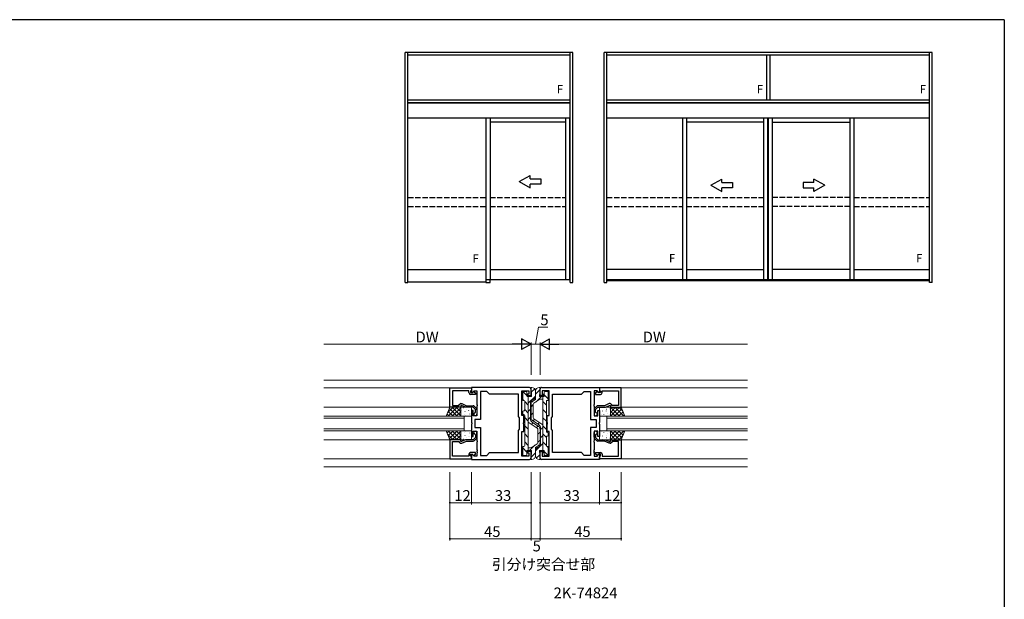
# Model space of a CAD drawing. Extents: x 0 to 1133, y 0 to 806.
# Drawn here: x 558 to 1104, y 480 to 802 of the extents above; entities that cross this region are included whole.
import ezdxf

# ---------------------------------------------------------------- set-up
doc = ezdxf.new("R2010")
doc.units = 0
doc.linetypes.add('YHIDDEN_1', pattern=[4, 3, -1])
for name, color, linetype in [('USER1', 3, 'CONTINUOUS'), ('YKK_A1', 4, 'CONTINUOUS'), ('YKK_ZWAK', 7, 'CONTINUOUS')]:
    doc.layers.add(name, color=color, linetype=linetype)
for name, color, linetype, lineweight in [('YKK_11', 7, 'CONTINUOUS', 30), ('YKK_12', 2, 'CONTINUOUS', 13), ('YKK_13', 4, 'CONTINUOUS', 13), ('YKK_D', 6, 'CONTINUOUS', 13)]:
    doc.layers.add(name, color=color, linetype=linetype, lineweight=lineweight)
doc.styles.get("Standard").update_dxf_attribs({"font": 'ROMANS.SHX', "bigfont": 'EXTFONT.SHX'})

# ---------------------------------------------------------------- blocks, each defined once
blk = doc.blocks.new('A201')
at = {"layer": 'YKK_ZWAK', "color": 254, "linetype": 'Continuous'}
for q in [(21.000001, 409.99951), (571.000014, 34.999501)]:
    blk.add_line((571.000014, 409.99951), q, dxfattribs=at)

msp = doc.modelspace()

# ---------------------------------------------------------------- linework, layer by layer
at = {"layer": 'YKK_11', "color": 0, "linetype": 'ByBlock', "lineweight": -2, "ltscale": 0.5}
for p, q in [((796.5, 597.58), (808.5, 597.58)), ((796.5, 586.88), (796.5, 597.58)), ((807, 596.08), (798, 596.08)), ((798, 596.08), (798, 587.88)), ((807, 594.98), (807, 596.08)), ((808.2, 596.08), (808, 595.88)), ((808, 595.88), (808, 594.98)), ((808.5, 596.38), (808.2, 596.08)), ((840.7, 597.88), (808.5, 597.88)), ((808.5, 597.88), (808.5, 595.08)), ((808.5, 597.58), (808.5, 596.38)), ((808.87, 594.93), (809.9, 595.95)), ((808.95, 594.98), (809.45, 595.48)), ((809.45, 595.48), (809.76, 595.48)), ((809.76, 595.48), (810.8, 594.88)), ((809.9, 595.95), (811.5, 595.95)), ((811.5, 595.95), (811.5, 588.34)), ((816.93, 595.58), (813.43, 595.58)), ((813.43, 595.58), (813.43, 580.15)), ((818.43, 594.08), (816.93, 595.58)), ((836.5, 588.34), (836.5, 595.95)), ((836.5, 595.95), (840.3, 595.95)), ((840.3, 595.95), (840.3, 594.18)), ((841.5, 593.38), (841.5, 597.08)), ((846.5, 593.38), (846.5, 597.08)), ((847.3, 597.88), (879.5, 597.88)), ((851.5, 595.95), (847.7, 595.95)), ((847.7, 595.95), (847.7, 594.18)), ((851.5, 588.34), (851.5, 595.95)), ((869.57, 594.08), (871.07, 595.58)), ((871.07, 595.58), (874.57, 595.58)), ((874.57, 595.58), (874.57, 580.15)), ((878.11, 595.95), (876.5, 595.95)), ((876.5, 595.95), (876.5, 588.34)), ((878.24, 595.48), (877.2, 594.88)), ((879.13, 594.92), (878.11, 595.95)), ((878.55, 595.48), (878.24, 595.48)), ((879.05, 594.98), (878.55, 595.48)), ((879.5, 597.88), (879.5, 595.08)), ((891.5, 597.58), (879.5, 597.58)), ((879.5, 597.58), (879.5, 596.38)), ((879.5, 596.38), (879.8, 596.08)), ((879.8, 596.08), (880, 595.88)), ((880, 595.88), (880, 594.98)), ((881, 594.98), (881, 596.08)), ((881, 596.08), (890, 596.08)), ((890, 596.08), (890, 587.88)), ((891.5, 586.88), (891.5, 597.58)), ((808, 594.98), (808.95, 594.98)), ((810.8, 593.98), (808, 593.98)), ((808.5, 595.08), (808.87, 594.93)), ((810.8, 594.88), (810.8, 593.98)), ((834.57, 594.08), (818.43, 594.08)), ((834.57, 581.71), (834.57, 594.08)), ((840.3, 594.18), (839.5, 594.18)), ((839.5, 594.18), (839.5, 593.38)), ((839.5, 593.38), (841.5, 593.38)), ((848.5, 593.38), (846.5, 593.38)), ((847.7, 594.18), (848.5, 594.18)), ((848.5, 594.18), (848.5, 593.38)), ((853.43, 581.71), (853.43, 594.08)), ((853.43, 594.08), (869.57, 594.08)), ((877.2, 594.88), (877.2, 593.98)), ((877.2, 593.98), (880, 593.98)), ((880, 594.98), (879.05, 594.98)), ((879.5, 595.08), (879.13, 594.92)), ((802.5, 586.88), (796.5, 586.88)), ((798, 587.88), (801.5, 587.88)), ((801.5, 587.88), (801.79, 588.38)), ((803, 587.88), (802.5, 587.88)), ((802.5, 587.88), (802.5, 586.88)), ((802.66, 588.88), (803.22, 588.88)), ((805.15, 586.88), (803, 587.88)), ((803.22, 588.88), (805.8, 587.68)), ((809.5, 586.88), (805.15, 586.88)), ((805.8, 587.68), (809.41, 587.68)), ((809.5, 585.08), (808.5, 585.08)), ((808.5, 585.08), (808.5, 578.34)), ((810.7, 585.58), (809.5, 586.88)), ((809.5, 582.08), (809.5, 585.08)), ((810.15, 587.36), (811.24, 586.18)), ((810.7, 584.16), (810.7, 585.58)), ((811.5, 588.34), (811.62, 588.16)), ((811.62, 587.61), (811.5, 587.42)), ((811.5, 587.42), (811.5, 582.08)), ((811.5, 585.5), (811.5, 582.98)), ((811.62, 588.16), (811.62, 587.61)), ((836.38, 588.16), (836.5, 588.34)), ((836.38, 587.61), (836.38, 588.16)), ((836.5, 587.42), (836.38, 587.61)), ((836.5, 582.38), (836.5, 587.42)), ((851.62, 588.16), (851.5, 588.34)), ((851.5, 587.42), (851.62, 587.61)), ((851.5, 582.38), (851.5, 587.42)), ((851.62, 587.61), (851.62, 588.16)), ((876.5, 588.34), (876.38, 588.15)), ((876.38, 588.15), (876.38, 587.6)), ((876.38, 587.6), (876.5, 587.42)), ((876.5, 587.42), (876.5, 582.08)), ((876.5, 585.5), (876.5, 582.98)), ((877.85, 587.36), (876.76, 586.18)), ((877.3, 585.58), (878.5, 586.88)), ((877.3, 584.16), (877.3, 585.58)), ((878.5, 586.88), (882.85, 586.88)), ((878.5, 582.08), (878.5, 585.08)), ((878.5, 585.08), (879.5, 585.08)), ((882.2, 587.68), (878.59, 587.68)), ((879.5, 585.08), (879.5, 578.34)), ((884.78, 588.88), (882.2, 587.68)), ((882.85, 586.88), (885, 587.88)), ((885.34, 588.88), (884.78, 588.88)), ((885, 587.88), (885.5, 587.88)), ((885.5, 587.88), (885.5, 586.88)), ((885.5, 586.88), (891.5, 586.88)), ((886.5, 587.88), (886.21, 588.38)), ((890, 587.88), (886.5, 587.88)), ((811.5, 582.08), (809.5, 582.08)), ((813.43, 580.15), (810.43, 580.15)), ((810.43, 580.15), (810.43, 575.61)), ((810.45, 583.87), (810.7, 584.16)), ((835.2, 581.08), (834.57, 581.71)), ((835.2, 574.68), (835.2, 581.08)), ((837.5, 582.38), (836.5, 582.38)), ((837.5, 578.34), (837.5, 582.38)), ((850.5, 578.34), (850.5, 582.38)), ((850.5, 582.38), (851.5, 582.38)), ((852.8, 581.08), (853.43, 581.71)), ((852.8, 574.68), (852.8, 581.08)), ((874.57, 580.15), (877.57, 580.15)), ((876.5, 582.08), (878.5, 582.08)), ((877.55, 583.87), (877.3, 584.16)), ((877.57, 580.15), (877.57, 575.61)), ((808.5, 578.34), (808.62, 578.16)), ((808.62, 577.61), (808.5, 577.42)), ((808.5, 577.42), (808.5, 570.68)), ((808.62, 578.16), (808.62, 577.61)), ((809.5, 570.68), (809.5, 573.68)), ((809.5, 573.68), (811.5, 573.68)), ((810.43, 575.61), (813.43, 575.61)), ((811.5, 573.68), (811.5, 568.34)), ((813.43, 575.61), (813.43, 560.18)), ((834.57, 574.05), (835.2, 574.68)), ((834.57, 561.68), (834.57, 574.05)), ((837.38, 578.16), (837.5, 578.34)), ((837.38, 577.61), (837.38, 578.16)), ((837.5, 577.42), (837.38, 577.61)), ((837.5, 573.38), (837.5, 577.42)), ((850.62, 578.16), (850.5, 578.34)), ((850.5, 577.42), (850.62, 577.61)), ((850.5, 573.38), (850.5, 577.42)), ((850.62, 577.61), (850.62, 578.16)), ((853.43, 574.05), (852.8, 574.68)), ((853.43, 561.68), (853.43, 574.05)), ((877.57, 575.61), (874.57, 575.61)), ((874.57, 575.61), (874.57, 560.18)), ((878.5, 573.68), (876.5, 573.68)), ((876.5, 573.68), (876.5, 568.34)), ((878.5, 570.68), (878.5, 573.68)), ((879.5, 578.34), (879.38, 578.15)), ((879.38, 578.15), (879.38, 577.6)), ((879.38, 577.6), (879.5, 577.42)), ((879.5, 577.42), (879.5, 570.68)), ((802.5, 568.88), (796.5, 568.88)), ((796.5, 568.88), (796.5, 558.18)), ((802.5, 567.88), (802.5, 568.88)), ((805.15, 568.88), (803, 567.88)), ((803.22, 566.88), (805.8, 568.08)), ((809.5, 568.88), (805.15, 568.88)), ((805.8, 568.08), (809.41, 568.08)), ((808.5, 570.68), (809.5, 570.68)), ((810.7, 570.18), (809.5, 568.88)), ((810.15, 568.4), (811.24, 569.58)), ((810.45, 571.89), (810.7, 571.6)), ((810.7, 571.6), (810.7, 570.18)), ((811.5, 570.26), (811.5, 572.78)), ((811.5, 568.34), (811.62, 568.16)), ((811.62, 568.16), (811.62, 567.61)), ((836.38, 568.16), (836.5, 568.34)), ((836.38, 567.61), (836.38, 568.16)), ((836.5, 568.34), (836.5, 573.38)), ((836.5, 573.38), (837.5, 573.38)), ((851.5, 573.38), (850.5, 573.38)), ((851.5, 568.34), (851.5, 573.38)), ((851.62, 568.16), (851.5, 568.34)), ((851.62, 567.61), (851.62, 568.16)), ((876.5, 568.34), (876.38, 568.15)), ((876.38, 568.15), (876.38, 567.6)), ((876.5, 570.26), (876.5, 572.78)), ((877.85, 568.4), (876.76, 569.58)), ((877.55, 571.89), (877.3, 571.59)), ((877.3, 571.59), (877.3, 570.18)), ((877.3, 570.18), (878.5, 568.88)), ((879.5, 570.68), (878.5, 570.68)), ((878.5, 568.88), (882.85, 568.88)), ((882.2, 568.08), (878.59, 568.08)), ((884.78, 566.88), (882.2, 568.08)), ((882.85, 568.88), (885, 567.88)), ((885.5, 567.88), (885.5, 568.88)), ((885.5, 568.88), (891.5, 568.88)), ((891.5, 568.88), (891.5, 558.18)), ((798, 559.68), (798, 567.88)), ((798, 567.88), (801.5, 567.88)), ((801.5, 567.88), (801.79, 567.38)), ((803, 567.88), (802.5, 567.88)), ((802.66, 566.88), (803.22, 566.88)), ((811.62, 567.61), (811.5, 567.42)), ((811.5, 567.42), (811.5, 563.34)), ((811.5, 563.34), (811.62, 563.16)), ((811.62, 562.61), (811.5, 562.42)), ((811.62, 563.16), (811.62, 562.61)), ((836.5, 567.42), (836.38, 567.61)), ((836.5, 559.81), (836.5, 567.42)), ((851.5, 567.42), (851.62, 567.61)), ((851.5, 559.81), (851.5, 567.42)), ((876.38, 567.6), (876.5, 567.42)), ((876.5, 563.34), (876.38, 563.15)), ((876.38, 563.15), (876.38, 562.6)), ((876.38, 562.6), (876.5, 562.42)), ((876.5, 567.42), (876.5, 563.34)), ((885.34, 566.88), (884.78, 566.88)), ((885, 567.88), (885.5, 567.88)), ((886.5, 567.88), (886.21, 567.38)), ((890, 567.88), (886.5, 567.88)), ((890, 559.68), (890, 567.88)), ((796.5, 558.18), (808.5, 558.18)), ((807, 559.68), (798, 559.68)), ((807, 560.78), (807, 559.68)), ((810.8, 561.78), (808, 561.78)), ((808, 559.88), (808, 560.78)), ((808, 560.78), (808.95, 560.78)), ((808.2, 559.68), (808, 559.88)), ((808.5, 559.38), (808.2, 559.68)), ((808.87, 560.84), (808.5, 560.68)), ((808.5, 560.68), (808.5, 557.88)), ((808.5, 558.18), (808.5, 559.38)), ((808.5, 557.88), (840.7, 557.88)), ((809.9, 559.81), (808.87, 560.84)), ((808.95, 560.78), (809.45, 560.28)), ((809.45, 560.28), (809.76, 560.28)), ((809.76, 560.28), (810.8, 560.88)), ((811.5, 559.81), (809.9, 559.81)), ((810.8, 560.88), (810.8, 561.78)), ((811.5, 562.42), (811.5, 562.34)), ((811.5, 562.34), (811.62, 562.16)), ((811.62, 561.61), (811.5, 561.42)), ((811.5, 561.42), (811.5, 559.81)), ((811.62, 562.16), (811.62, 561.61)), ((813.43, 560.18), (816.93, 560.18)), ((816.93, 560.18), (818.43, 561.68)), ((818.43, 561.68), (834.57, 561.68)), ((818.43, 561.68), (834.57, 561.68)), ((840.3, 559.81), (836.5, 559.81)), ((841.5, 562.38), (839.5, 562.38)), ((839.5, 562.38), (839.5, 561.58)), ((839.5, 561.58), (840.3, 561.58)), ((840.3, 561.58), (840.3, 559.81)), ((841.5, 558.68), (841.5, 562.38)), ((846.5, 558.68), (846.5, 562.38)), ((846.5, 562.38), (848.5, 562.38)), ((879.5, 557.88), (847.3, 557.88)), ((848.5, 561.58), (847.7, 561.58)), ((847.7, 561.58), (847.7, 559.81)), ((847.7, 559.81), (851.5, 559.81)), ((848.5, 562.38), (848.5, 561.58)), ((869.57, 561.68), (853.43, 561.68)), ((869.57, 561.68), (853.43, 561.68)), ((871.07, 560.18), (869.57, 561.68)), ((874.57, 560.18), (871.07, 560.18)), ((876.5, 562.34), (876.38, 562.15)), ((876.38, 562.15), (876.38, 561.6)), ((876.38, 561.6), (876.5, 561.42)), ((876.5, 562.42), (876.5, 562.34)), ((876.5, 561.42), (876.5, 559.81)), ((876.5, 559.81), (878.1, 559.81)), ((877.2, 560.88), (877.2, 561.78)), ((877.2, 561.78), (880, 561.78)), ((878.24, 560.28), (877.2, 560.88)), ((878.1, 559.81), (879.13, 560.83)), ((878.55, 560.28), (878.24, 560.28)), ((879.05, 560.78), (878.55, 560.28)), ((880, 560.78), (879.05, 560.78)), ((879.13, 560.83), (879.5, 560.68)), ((879.5, 560.68), (879.5, 557.88)), ((879.5, 559.38), (879.8, 559.68)), ((879.5, 558.18), (879.5, 559.38)), ((891.5, 558.18), (879.5, 558.18)), ((879.8, 559.68), (880, 559.88)), ((880, 559.88), (880, 560.78)), ((881, 560.78), (881, 559.68)), ((881, 559.68), (890, 559.68))]:
    msp.add_line(p, q, dxfattribs=at)
for centre, radius, start, end in [((840.7, 597.08), 0.8, 0, 90), ((847.3, 597.08), 0.8, 89.9947, 179.9947), ((808, 594.98), 1, 180, 270), ((880, 594.98), 1, 270, 360), ((802.66, 587.88), 1, 90, 150), ((809.41, 586.68), 1, 42.7094, 90), ((810.5, 585.5), 1, 0, 42.7094), ((877.5, 585.5), 1, 137.2906, 180), ((878.59, 586.68), 1, 90, 137.2906), ((885.34, 587.88), 1, 30, 90), ((810.6, 582.98), 0.9, 99.5941, 0), ((877.4, 582.98), 0.9, 180, 80.4059), ((810.6, 572.78), 0.9, 360, 260.4059), ((877.4, 572.78), 0.9, 279.5941, 180), ((809.41, 569.08), 1, 270, 317.2906), ((810.5, 570.26), 1, 317.2906, 360), ((877.5, 570.26), 1, 180, 222.7094), ((878.59, 569.08), 1, 222.7094, 270), ((802.66, 567.88), 1, 210, 270), ((885.34, 567.88), 1, 270, 330), ((808, 560.78), 1, 90, 180), ((840.7, 558.68), 0.8, 270, 360), ((847.3, 558.68), 0.8, 179.9947, 269.9947), ((880, 560.78), 1, 0, 90)]:
    msp.add_arc(centre, radius, start, end, dxfattribs=at)
at = {"layer": 'YKK_12'}
for p, q in [((726.5, 601.88), (961.5, 601.88)), ((726.5, 597.58), (808.5, 597.58)), ((961.5, 597.58), (879.5, 597.58)), ((726.5, 586.88), (796.5, 586.88)), ((961.5, 586.88), (891.5, 586.88)), ((726.5, 581.88), (804.5, 581.88)), ((804.5, 580.88), (726.5, 580.88)), ((804.5, 573.88), (804.5, 581.88)), ((883.5, 573.88), (883.5, 581.88)), ((961.5, 581.88), (883.5, 581.88)), ((883.5, 580.88), (961.5, 580.88)), ((726.5, 574.88), (804.5, 574.88)), ((804.5, 573.88), (726.5, 573.88)), ((961.5, 574.88), (883.5, 574.88)), ((883.5, 573.88), (961.5, 573.88)), ((726.5, 568.88), (796.5, 568.88)), ((961.5, 568.88), (891.5, 568.88)), ((726.5, 558.18), (808.5, 558.18)), ((961.5, 558.18), (879.5, 558.18)), ((726.5, 553.88), (961.5, 553.88))]:
    msp.add_line(p, q, dxfattribs=at)
at = {"layer": 'YKK_13'}
for p, q in [((837.13, 595.5), (839.2, 593.42)), ((838.7, 595.58), (837.4, 595.58)), ((841.8, 592.88), (841.5, 597.56)), ((841.65, 595.21), (843.57, 597.12)), ((841.8, 597.88), (842, 597.88)), ((846.44, 596.55), (844, 594.12)), ((844, 595.88), (844, 591.18)), ((844, 595.88), (844, 593.04)), ((846.2, 597.88), (846, 597.88)), ((846.2, 592.88), (846.5, 597.56)), ((849.3, 595.58), (850.6, 595.58)), ((836.9, 591.08), (836.9, 595.08)), ((836.9, 591.23), (837.56, 590.58)), ((837.5, 590.58), (837.4, 590.58)), ((838, 590.13), (840, 588.13)), ((838, 590.08), (838, 585.38)), ((839.2, 593.18), (839.2, 595.08)), ((839.5, 592.88), (841.8, 592.88)), ((839.75, 592.88), (840, 592.62)), ((840, 589.07), (844, 593.07)), ((840, 562.88), (840, 592.88)), ((843, 591.3), (842.21, 590.85)), ((842.38, 590.08), (844, 591.18)), ((843.05, 589.08), (845.92, 591.03)), ((847.25, 592.88), (844.31, 589.94)), ((848.5, 592.88), (846.2, 592.88)), ((847.05, 591.38), (848, 591.38)), ((848, 592.88), (848, 562.88)), ((850, 588.08), (848, 590.08)), ((848.8, 593.18), (848.8, 595.08)), ((851.1, 591.47), (848.8, 593.77)), ((850, 590.08), (850, 573.38)), ((850.5, 590.58), (850.6, 590.58)), ((851.1, 591.08), (851.1, 595.08)), ((794.5, 581.88), (796.5, 586.88)), ((798.24, 586.88), (795.34, 583.98)), ((800.48, 586.88), (795.48, 581.88)), ((798.32, 581.88), (795.59, 584.61)), ((800.56, 581.88), (796.23, 586.21)), ((796.5, 586.88), (802.5, 586.88)), ((802.5, 586.65), (797.73, 581.88)), ((802.5, 582.19), (797.81, 586.88)), ((802.5, 584.41), (799.98, 581.88)), ((802.5, 584.43), (800.05, 586.88)), ((802.5, 586.68), (802.3, 586.88)), ((802.5, 586.88), (802.5, 581.88)), ((802.5, 586.38), (802.5, 582.38)), ((808, 586.88), (803, 586.88)), ((803.08, 585.07), (803.08, 585.06)), ((804.15, 586.63), (804.13, 586.58)), ((804.89, 584.6), (804.86, 584.56)), ((805.72, 585.52), (805.63, 585.47)), ((806.78, 585.19), (806.75, 585.15)), ((807.27, 585.23), (807.26, 585.22)), ((808.5, 582.38), (808.5, 586.38)), ((836.9, 583.38), (836.9, 584.38)), ((837.5, 584.88), (837.4, 584.88)), ((838, 585.64), (840, 583.64)), ((840, 584.58), (841.2, 585.78)), ((841.2, 580.33), (841.2, 589.11)), ((841.5, 581.14), (841.5, 588.42)), ((842.7, 588.33), (841.5, 587.13)), ((842.7, 581.14), (842.7, 588.42)), ((850, 583.59), (848, 585.59)), ((879.5, 582.38), (879.5, 586.38)), ((880, 586.88), (885, 586.88)), ((880.78, 586.88), (880.77, 586.87)), ((881.23, 584.83), (881.2, 584.79)), ((881.22, 586.6), (881.21, 586.59)), ((883.24, 584.81), (883.23, 584.8)), ((883.42, 585.48), (883.4, 585.43)), ((883.53, 585.85), (883.44, 585.81)), ((885.31, 586.07), (885.29, 586.02)), ((888.33, 586.88), (885.5, 584.04)), ((886.09, 586.88), (885.5, 586.29)), ((891.5, 586.88), (885.5, 586.88)), ((885.5, 586.88), (885.5, 581.88)), ((885.5, 586.38), (885.5, 582.38)), ((888.41, 581.88), (885.5, 584.79)), ((890.58, 586.88), (885.58, 581.88)), ((890.66, 581.88), (885.66, 586.88)), ((891.88, 585.93), (887.82, 581.88)), ((892.9, 581.88), (887.9, 586.88)), ((892.52, 584.33), (890.07, 581.88)), ((892.4, 584.62), (890.15, 586.88)), ((893.5, 581.88), (891.5, 586.88)), ((802.5, 581.88), (794.5, 581.88)), ((796.07, 581.88), (794.95, 583)), ((802.5, 582.16), (802.22, 581.88)), ((802.69, 583.96), (802.67, 583.92)), ((803, 581.88), (808, 581.88)), ((803.43, 581.93), (803.4, 581.89)), ((804.81, 583.02), (804.8, 583.01)), ((805.32, 582.53), (805.29, 582.48)), ((807.51, 583.17), (807.49, 583.12)), ((837.4, 582.88), (837.5, 582.88)), ((838, 565.68), (838, 582.38)), ((838, 581.15), (840, 579.15)), ((840, 580.09), (841.2, 581.29)), ((842.7, 583.84), (841.5, 582.64)), ((842.38, 579.49), (845.93, 577.08)), ((843.51, 580.16), (842.65, 579.3)), ((843.05, 580.48), (848, 577.11)), ((850, 579.1), (848, 581.1)), ((879.77, 582.16), (879.75, 582.12)), ((885, 581.88), (880, 581.88)), ((880.77, 582.6), (880.76, 582.59)), ((881.96, 582.81), (881.94, 582.76)), ((883.85, 583.4), (883.83, 583.36)), ((884.96, 582.76), (884.95, 582.75)), ((886.16, 581.88), (885.5, 582.54)), ((885.5, 581.88), (893.5, 581.88)), ((893.16, 582.72), (892.31, 581.88)), ((794.5, 573.88), (796.5, 568.88)), ((802.5, 573.88), (794.5, 573.88)), ((796.07, 573.88), (794.95, 572.76)), ((800.48, 568.88), (795.48, 573.88)), ((798.32, 573.88), (795.59, 571.16)), ((800.56, 573.88), (796.23, 569.55)), ((802.5, 569.11), (797.73, 573.88)), ((802.5, 573.58), (797.81, 568.88)), ((802.5, 571.35), (799.98, 573.88)), ((802.5, 573.6), (802.22, 573.88)), ((802.5, 568.88), (802.5, 573.88)), ((803, 573.88), (808, 573.88)), ((803.43, 573.83), (803.4, 573.87)), ((838, 576.66), (840, 574.66)), ((844.95, 575.28), (840, 578.65)), ((841.82, 577.41), (842.68, 578.27)), ((845.62, 576.27), (842.08, 578.68)), ((844.49, 575.6), (845.35, 576.46)), ((845.3, 574.62), (845.3, 567.34)), ((846.19, 578.34), (845.33, 577.48)), ((846.5, 574.62), (846.5, 567.33)), ((848, 575.67), (846.8, 574.47)), ((846.8, 575.42), (846.8, 566.64)), ((850, 574.61), (848, 576.61)), ((879.77, 573.59), (879.75, 573.64)), ((885, 573.88), (880, 573.88)), ((888.41, 573.88), (885.5, 570.97)), ((886.16, 573.88), (885.5, 573.21)), ((885.5, 568.88), (885.5, 573.88)), ((885.5, 573.88), (893.5, 573.88)), ((890.58, 568.88), (885.58, 573.88)), ((890.66, 573.88), (885.66, 568.88)), ((891.88, 569.82), (887.82, 573.88)), ((892.9, 573.88), (887.9, 568.88)), ((892.52, 571.43), (890.07, 573.88)), ((893.5, 573.88), (891.5, 568.88)), ((893.16, 573.03), (892.31, 573.88)), ((798.24, 568.88), (795.34, 571.78)), ((796.5, 568.88), (802.5, 568.88)), ((802.5, 571.33), (800.05, 568.88)), ((802.5, 569.09), (802.3, 568.88)), ((802.5, 569.38), (802.5, 573.38)), ((802.69, 571.8), (802.67, 571.85)), ((808, 568.88), (803, 568.88)), ((803.08, 570.69), (803.08, 570.7)), ((804.15, 569.14), (804.13, 569.18)), ((804.81, 572.75), (804.8, 572.75)), ((804.89, 571.16), (804.86, 571.2)), ((805.32, 573.24), (805.29, 573.28)), ((805.72, 570.24), (805.63, 570.29)), ((806.78, 570.57), (806.75, 570.61)), ((807.27, 570.54), (807.26, 570.54)), ((807.51, 572.59), (807.49, 572.64)), ((808.5, 573.38), (808.5, 569.38)), ((838, 572.17), (840, 570.17)), ((845.3, 571.92), (846.5, 573.12)), ((845.3, 567.43), (846.5, 568.63)), ((848, 571.18), (846.8, 569.98)), ((850, 570.12), (848, 572.12)), ((850, 565.68), (850, 570.38)), ((850.6, 572.88), (850.5, 572.88)), ((850.5, 570.88), (850.6, 570.88)), ((851.1, 572.38), (851.1, 571.38)), ((879.5, 573.38), (879.5, 569.38)), ((880, 568.88), (885, 568.88)), ((880.77, 573.16), (880.76, 573.16)), ((880.78, 568.88), (880.77, 568.89)), ((881.23, 570.92), (881.2, 570.97)), ((881.22, 569.16), (881.21, 569.17)), ((881.96, 572.95), (881.94, 572.99)), ((883.24, 570.95), (883.23, 570.95)), ((883.42, 570.28), (883.4, 570.32)), ((883.53, 569.9), (883.44, 569.95)), ((883.85, 572.36), (883.83, 572.4)), ((884.96, 573), (884.95, 573.01)), ((885.31, 569.69), (885.29, 569.73)), ((885.5, 569.38), (885.5, 573.38)), ((888.33, 568.88), (885.5, 571.71)), ((886.09, 568.88), (885.5, 569.47)), ((891.5, 568.88), (885.5, 568.88)), ((892.4, 571.13), (890.15, 568.88)), ((836.9, 564.68), (836.9, 560.68)), ((836.9, 564.29), (839.2, 561.99)), ((837.5, 565.18), (837.4, 565.18)), ((838, 567.68), (840, 565.68)), ((839.2, 562.58), (839.2, 560.68)), ((839.5, 562.88), (841.8, 562.88)), ((840.96, 564.38), (840, 564.38)), ((840.75, 562.88), (843.69, 565.82)), ((841.8, 562.88), (841.5, 558.2)), ((844.95, 566.67), (842.08, 564.72)), ((848, 566.69), (844, 562.69)), ((845.62, 565.68), (844, 564.58)), ((844, 559.88), (844, 564.58)), ((844, 559.88), (844, 562.72)), ((845.01, 564.46), (845.79, 564.91)), ((848.5, 562.88), (846.2, 562.88)), ((846.2, 562.88), (846.5, 558.2)), ((850, 565.62), (848, 567.63)), ((848.26, 562.88), (848, 563.14)), ((848.8, 562.58), (848.8, 560.68)), ((851.1, 564.53), (850.45, 565.18)), ((850.5, 565.18), (850.6, 565.18)), ((851.1, 564.68), (851.1, 560.68)), ((838.7, 560.18), (837.4, 560.18)), ((841.56, 559.2), (844, 561.64)), ((841.8, 557.88), (842, 557.88)), ((846.35, 560.55), (844.44, 558.63)), ((846.2, 557.88), (846, 557.88)), ((850.88, 560.26), (848.8, 562.34)), ((849.3, 560.18), (850.6, 560.18))]:
    msp.add_line(p, q, dxfattribs=at)
for centre, radius, start, end in [((837.4, 595.08), 0.5, 89.9911, 179.9911), ((838.7, 595.08), 0.5, 359.9911, 89.9911), ((841.8, 597.58), 0.3, 89.9947, 183.6545), ((842, 595.88), 2, 359.9947, 89.9947), ((846, 595.88), 2, 89.9947, 179.9947), ((846.2, 597.58), 0.3, 356.335, 89.9947), ((849.3, 595.08), 0.5, 89.9983, 179.9983), ((850.6, 595.08), 0.5, 359.9983, 89.9983), ((837.4, 591.08), 0.5, 179.9911, 269.9947), ((837.5, 590.08), 0.5, 359.9947, 89.9947), ((839.5, 593.18), 0.3, 179.9911, 269.9947), ((843.2, 589.11), 2, 119.7401, 179.9947), ((843.5, 588.42), 2, 124.1628, 179.9976), ((842, 593.04), 2, 299.7401, 359.9947), ((847.05, 589.38), 2, 89.9947, 124.2108), ((848.5, 593.18), 0.3, 269.9947, 359.9983), ((850.5, 590.08), 0.5, 89.9947, 179.9947), ((850.6, 591.08), 0.5, 269.9947, 359.9983), ((803, 586.38), 0.5, 90, 180), ((808, 586.38), 0.5, 0, 90), ((837.4, 584.38), 0.5, 89.9911, 179.9911), ((837.5, 585.38), 0.5, 269.9911, 359.9947), ((843.5, 588.42), 0.8, 124.2108, 179.9976), ((880, 586.38), 0.5, 90, 180), ((885, 586.38), 0.5, 0, 90), ((803, 582.38), 0.5, 180, 270), ((808, 582.38), 0.5, 270, 0), ((837.4, 583.38), 0.5, 179.9911, 269.9911), ((837.5, 582.38), 0.5, 359.9947, 89.9661), ((843.2, 580.33), 2, 179.9947, 235.8057), ((843.5, 581.14), 2, 179.9976, 235.8057), ((843.5, 581.14), 0.8, 179.9976, 235.7786), ((880, 582.38), 0.5, 180, 270), ((885, 582.38), 0.5, 270, 0), ((803, 573.38), 0.5, 90, 180), ((808, 573.38), 0.5, 0, 90), ((844.5, 574.62), 0.8, 359.9976, 55.7786), ((844.5, 574.62), 2, 359.9976, 55.8057), ((844.8, 575.42), 2, 359.9947, 55.8057), ((880, 573.38), 0.5, 90, 180), ((885, 573.38), 0.5, 0, 90), ((803, 569.38), 0.5, 180, 270), ((808, 569.38), 0.5, 270, 0), ((850.5, 573.38), 0.5, 179.9947, 269.9661), ((850.5, 570.38), 0.5, 89.9911, 179.9947), ((850.6, 572.38), 0.5, 359.9911, 89.9911), ((850.6, 571.38), 0.5, 269.9911, 359.9911), ((880, 569.38), 0.5, 180, 270), ((885, 569.38), 0.5, 270, 0), ((837.4, 564.68), 0.5, 89.9947, 179.9983), ((837.5, 565.68), 0.5, 269.9947, 359.9947), ((839.5, 562.58), 0.3, 89.9947, 179.9983), ((840.96, 566.38), 2, 269.9947, 304.2108), ((846, 562.72), 2, 119.7401, 179.9947), ((844.5, 567.34), 0.8, 304.2108, 359.9976), ((844.5, 567.33), 2, 304.1628, 359.9976), ((844.8, 566.64), 2, 299.7401, 359.9947), ((848.5, 562.58), 0.3, 359.9911, 89.9947), ((850.5, 565.68), 0.5, 179.9947, 269.9947), ((850.6, 564.68), 0.5, 359.9911, 89.9947), ((837.4, 560.68), 0.5, 179.9983, 269.9983), ((838.7, 560.68), 0.5, 269.9983, 359.9983), ((841.8, 558.18), 0.3, 176.335, 269.9947), ((842, 559.88), 2, 269.9947, 359.9947), ((846, 559.88), 2, 179.9947, 269.9947), ((846.2, 558.18), 0.3, 269.9947, 3.6545), ((849.3, 560.68), 0.5, 179.9911, 269.9911), ((850.6, 560.68), 0.5, 269.9911, 359.9911)]:
    msp.add_arc(centre, radius, start, end, dxfattribs=at)
at = {"layer": 'YKK_A1', "linetype": 'ByBlock', "lineweight": -2}
for p, q in [((771.77, 656.05), (771.77, 783.8)), ((864.77, 783.8), (771.77, 783.8)), ((773.27, 656.05), (773.27, 783.8)), ((863.27, 782.3), (773.27, 782.3)), ((863.27, 656.05), (863.27, 783.8)), ((864.77, 656.05), (864.77, 783.8)), ((882.05, 656.05), (882.05, 783.8)), ((1064, 783.8), (882.05, 783.8)), ((883.55, 656.05), (883.55, 783.8)), ((1062.5, 782.3), (883.55, 782.3)), ((972.15, 782.3), (972.15, 757.3)), ((973.9, 782.3), (973.9, 757.3)), ((1062.5, 656.05), (1062.5, 783.8)), ((1062.5, 656.05), (1062.5, 783.8)), ((1064, 656.05), (1064, 783.8)), ((863.27, 757.3), (773.27, 757.3)), ((863.27, 755.8), (773.27, 755.8)), ((863.27, 755.6), (773.27, 755.6)), ((1062.5, 757.3), (883.55, 757.3)), ((1062.5, 755.8), (883.55, 755.8)), ((1062.5, 755.6), (883.55, 755.6)), ((863.27, 747.3), (773.27, 747.3)), ((816.52, 747.3), (816.52, 657.8)), ((818.77, 747.3), (818.77, 657.8)), ((860.79, 745.05), (818.77, 745.05)), ((860.79, 657.8), (860.79, 747.3)), ((863.04, 657.8), (863.04, 747.3)), ((1062.5, 747.3), (883.55, 747.3)), ((925.43, 747.3), (925.43, 657.8)), ((927.68, 747.3), (927.68, 657.8)), ((970.65, 745.05), (927.68, 745.05)), ((970.65, 657.8), (970.65, 747.3)), ((972.9, 657.8), (972.9, 747.3)), ((973.15, 657.8), (973.15, 747.3)), ((975.4, 657.8), (975.4, 747.3)), ((975.4, 745.05), (1018.38, 745.05)), ((1018.38, 747.3), (1018.38, 657.8)), ((1020.63, 747.3), (1020.63, 657.8)), ((773.27, 663.3), (816.52, 663.3)), ((818.77, 663.3), (860.79, 663.3)), ((925.43, 663.3), (883.55, 663.3)), ((927.68, 663.3), (970.65, 663.3)), ((1018.38, 663.3), (975.4, 663.3)), ((1020.63, 663.3), (1062.5, 663.3)), ((771.77, 656.05), (773.27, 656.05)), ((773.27, 656.55), (816.52, 656.55)), ((816.52, 657.8), (863.04, 657.8)), ((816.52, 657.8), (816.52, 656.05)), ((816.52, 656.05), (818.77, 656.05)), ((818.77, 656.05), (818.77, 657.8)), ((863.27, 656.05), (864.77, 656.05)), ((882.05, 656.05), (883.55, 656.05)), ((883.55, 657.8), (1062.5, 657.8)), ((883.55, 657.3), (1062.5, 657.3)), ((1064, 656.05), (1062.5, 656.05))]:
    msp.add_line(p, q, dxfattribs=at)
at = {"layer": 'YKK_A1', "linetype": 'ByBlock', "lineweight": -2, "extrusion": (4.10207e-10, 0, -1)}
for p, q in [((835, 712.14), (841, 715.6, 0)), ((841, 713.64, 0), (841, 715.6, 0)), ((835, 712.14), (841, 708.68, 0)), ((841, 713.64, 0), (847, 713.64, 0)), ((847, 710.64, 0), (841, 710.64, 0)), ((841, 708.68, 0), (841, 710.64, 0)), ((847, 713.64, 0), (847, 710.64, 0)), ((941.27, 710.1), (947.27, 713.56, 0)), ((941.27, 710.1), (947.27, 706.63, 0)), ((947.27, 711.6, 0), (947.27, 713.56, 0)), ((947.27, 711.6, 0), (953.27, 711.6, 0)), ((953.27, 711.6, 0), (953.27, 708.6, 0)), ((953.27, 708.6, 0), (947.27, 708.6, 0)), ((947.27, 706.63, 0), (947.27, 708.6, 0))]:
    msp.add_line(p, q, dxfattribs=at)
at = {"layer": 'YKK_A1', "linetype": 'ByBlock', "lineweight": -2, "extrusion": (-4.10207e-10, 0, -1)}
for p, q in [((998.43, 711.6, 0), (992.43, 711.6, 0)), ((992.43, 711.6, 0), (992.43, 708.6, 0)), ((1004.43, 710.1), (998.43, 713.56, 0)), ((998.43, 711.6, 0), (998.43, 713.56, 0)), ((1004.43, 710.1), (998.43, 706.63, 0)), ((992.43, 708.6, 0), (998.43, 708.6, 0)), ((998.43, 706.63, 0), (998.43, 708.6, 0))]:
    msp.add_line(p, q, dxfattribs=at)
at = {"layer": 'YKK_A1', "linetype": 'YHIDDEN_1'}
for p, q in [((773.27, 703.3), (816.52, 703.3)), ((818.77, 703.3), (860.79, 703.3)), ((883.55, 703.3), (925.43, 703.3)), ((927.68, 703.3), (970.65, 703.3)), ((1018.38, 703.3), (975.4, 703.3)), ((1020.63, 703.3), (1062.5, 703.3)), ((773.27, 698.3), (816.52, 698.3)), ((818.77, 698.3), (860.79, 698.3)), ((883.55, 698.3), (925.43, 698.3)), ((927.68, 698.3), (970.65, 698.3)), ((1018.38, 698.3), (975.4, 698.3)), ((1020.63, 698.3), (1062.5, 698.3))]:
    msp.add_line(p, q, dxfattribs=at)
at = {"layer": 'YKK_D', "ltscale": 1.5}
for p, q in [((844, 621.88), (845.69, 631.41)), ((845.69, 631.41), (850.89, 631.41)), ((841.5, 604.88), (841.5, 622.88)), ((841.5, 604.88), (841.5, 622.88)), ((846.5, 604.88), (846.5, 622.88)), ((846.5, 604.88), (846.5, 622.88)), ((726.5, 621.88), (835.5, 621.88)), ((841.5, 621.88), (846.5, 621.88)), ((961.5, 621.88), (852.5, 621.88)), ((796.5, 550.88), (796.5, 532.88)), ((796.5, 550.88), (796.5, 512.88)), ((808.5, 550.88), (808.5, 532.88)), ((808.5, 550.88), (808.5, 532.88)), ((841.5, 550.88), (841.5, 532.88)), ((841.5, 550.88), (841.5, 512.88)), ((841.5, 550.88), (841.5, 512.88)), ((846.5, 550.88), (846.5, 532.88)), ((846.5, 550.88), (846.5, 512.88)), ((846.5, 550.88), (846.5, 512.88)), ((879.5, 550.88), (879.5, 532.88)), ((879.5, 550.88), (879.5, 532.88)), ((891.5, 550.88), (891.5, 532.88)), ((891.5, 550.88), (891.5, 512.88)), ((808.5, 533.88), (796.5, 533.88)), ((841.5, 533.88), (808.5, 533.88)), ((846.5, 533.88), (879.5, 533.88)), ((879.5, 533.88), (891.5, 533.88)), ((796.5, 513.88), (841.5, 513.88)), ((841.5, 513.88), (846.5, 513.88)), ((846.5, 513.88), (891.5, 513.88))]:
    msp.add_line(p, q, dxfattribs=at)
at = {"layer": 'YKK_D', "lineweight": -2}
for p, q in [((841.5, 621.88), (836.31, 624.88)), ((836.31, 624.88), (836.31, 618.88)), ((846.5, 621.88), (851.7, 624.88)), ((851.7, 618.88), (851.7, 624.88)), ((841.5, 621.88), (831.11, 621.88)), ((841.5, 621.88), (836.31, 618.88)), ((846.5, 621.88), (851.7, 618.88)), ((846.5, 621.88), (856.9, 621.88))]:
    msp.add_line(p, q, dxfattribs=at)
at = {"layer": 'YKK_D', "linetype": 'ByBlock', "const_width": 0.85}
for points in [[(796.61, 533.88, 1), (796.4, 533.88, 1)], [(808.61, 533.88, 1), (808.4, 533.88, 1)], [(808.4, 533.88, 1), (808.61, 533.88, 1)], [(841.4, 533.88, 1), (841.61, 533.88, 1)], [(846.61, 533.88, 1), (846.4, 533.88, 1)], [(879.39, 533.88, 1), (879.6, 533.88, 1)], [(879.6, 533.88, 1), (879.39, 533.88, 1)], [(891.4, 533.88, 1), (891.61, 533.88, 1)], [(796.61, 513.88, 1), (796.4, 513.88, 1)], [(841.4, 513.88, 1), (841.61, 513.88, 1)], [(841.61, 513.88, 1), (841.4, 513.88, 1)], [(846.61, 513.88, 1), (846.4, 513.88, 1)], [(846.4, 513.88, 1), (846.61, 513.88, 1)], [(891.4, 513.88, 1), (891.61, 513.88, 1)]]:
    msp.add_lwpolyline(points, format="xyb", close=True, dxfattribs=at)

# ---------------------------------------------------------------- block references
at = {"layer": 'YKK_ZWAK', "xscale": 2, "yscale": 2, "zscale": 2}
msp.add_blockref('A201', (-38, -18), dxfattribs=at)

# ---------------------------------------------------------------- texts
at = {"layer": 'USER1'}
msp.add_text('引分け突合せ部', height=6, dxfattribs=at).set_placement((819.8, 496.7))
at = {"layer": 'YKK_A1'}
for p in [(855.89, 761.2), (966.8, 761.2), (1057.15, 761.2), (809.14, 667.2), (918.05, 667.4), (1055.12, 667.4)]:
    msp.add_text('F', height=4.5, dxfattribs=at).set_placement(p)
at = {"layer": 'YKK_D'}
for s, rotation, p in [('5', 0.0001, (846.69, 632.41)), ('DW', 0.0001, (777.48, 622.88)), ('DW', 359.9999, (903.48, 622.88)), ('12', 359.9998, (798.98, 534.88)), ('33', 0, (859.48, 534.88)), ('12', 0.0002, (881.98, 534.88))]:
    msp.add_text(s, height=6, rotation=rotation, dxfattribs=at).set_placement(p)
for s, p in [('33', (821.48, 534.88)), ('45', (815.48, 514.88)), ('45', (865.48, 514.88)), ('5', (842.4, 506.88)), ('2K-74824', (854.03, 480.83))]:
    msp.add_text(s, height=6, dxfattribs=at).set_placement(p)

doc.saveas('drawing.dxf')
